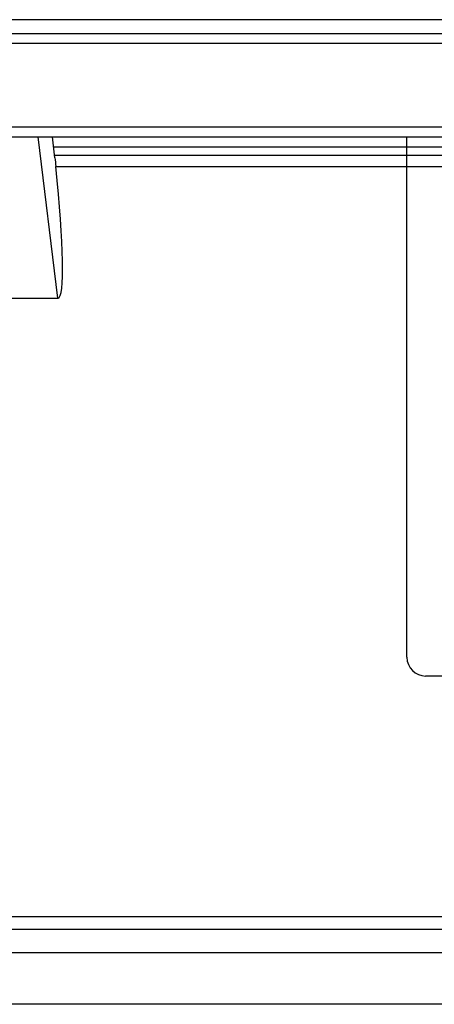
# Model space of a CAD drawing. Units: millimetres. Extents: x 0 to 1134, y 0 to 804.
# Drawn here: x 902 to 904, y 310 to 315 of the extents above; entities that cross this region are included whole.
import ezdxf

# ---------------------------------------------------------------- set-up
doc = ezdxf.new("R2010")
doc.units = ezdxf.units.MM
doc.header["$LTSCALE"] = 65.395
doc.layers.add('3_ALL_AXES', color=7, linetype='CONTINUOUS')
doc.layers.add('7_ALL_FEATURES', color=7, linetype='CONTINUOUS')

msp = doc.modelspace()

# ---------------------------------------------------------------- linework, layer by layer
at = {"layer": '3_ALL_AXES', "color": 7, "linetype": 'Continuous'}
msp.add_line((908.898, 310.714), (892.6641, 310.714), dxfattribs=at)
at = {"layer": '7_ALL_FEATURES', "color": 7, "linetype": 'Continuous'}
for p, q in [((921.188, 314.6931), (892.1886, 314.6931)), ((921.188, 314.6331), (892.1886, 314.6331)), ((892.0567, 314.5936), (921.3198, 314.5936)), ((892.3405, 314.2366), (921.036, 314.2366)), ((892.3405, 314.1931), (921.036, 314.1931)), ((902.0941, 313.506), (902.0098, 314.1931)), ((902.0811, 314.1046), (902.0702, 314.1931)), ((903.7337, 314.1498), (902.0755, 314.1498)), ((902.0798, 314.1152), (903.7368, 314.1152)), ((902.0847, 314.0671), (903.7849, 314.0671)), ((898.3724, 313.506), (902.0941, 313.506)), ((892.4423, 310.8688), (920.9342, 310.8688)), ((892.4423, 310.814), (920.9342, 310.814)), ((908.898, 310.494), (892.6641, 310.494))]:
    msp.add_line(p, q, dxfattribs=at)
at = {"layer": '7_ALL_FEATURES', "color": 40, "linetype": 'Continuous'}
for p, q in [((903.5833, 311.974), (903.5833, 314.1931)), ((907.0033, 311.894), (903.6633, 311.894))]:
    msp.add_line(p, q, dxfattribs=at)
msp.add_arc((903.6633, 311.974), 0.08, 180, 270, dxfattribs=at)
at = {"layer": '7_ALL_FEATURES', "color": 7, "linetype": 'Continuous'}
msp.add_ellipse((902.0099, 314.1918), major_axis=(-0.0849, 0.6858), ratio=0.086827, start_param=-3.152335, end_param=-1.764382, dxfattribs=at)
msp.add_open_spline([(902.0811, 314.1046), (902.0826, 314.0921), (902.0834, 314.0796), (902.0847, 314.0671)], degree=3, dxfattribs=at)

doc.saveas('drawing.dxf')
